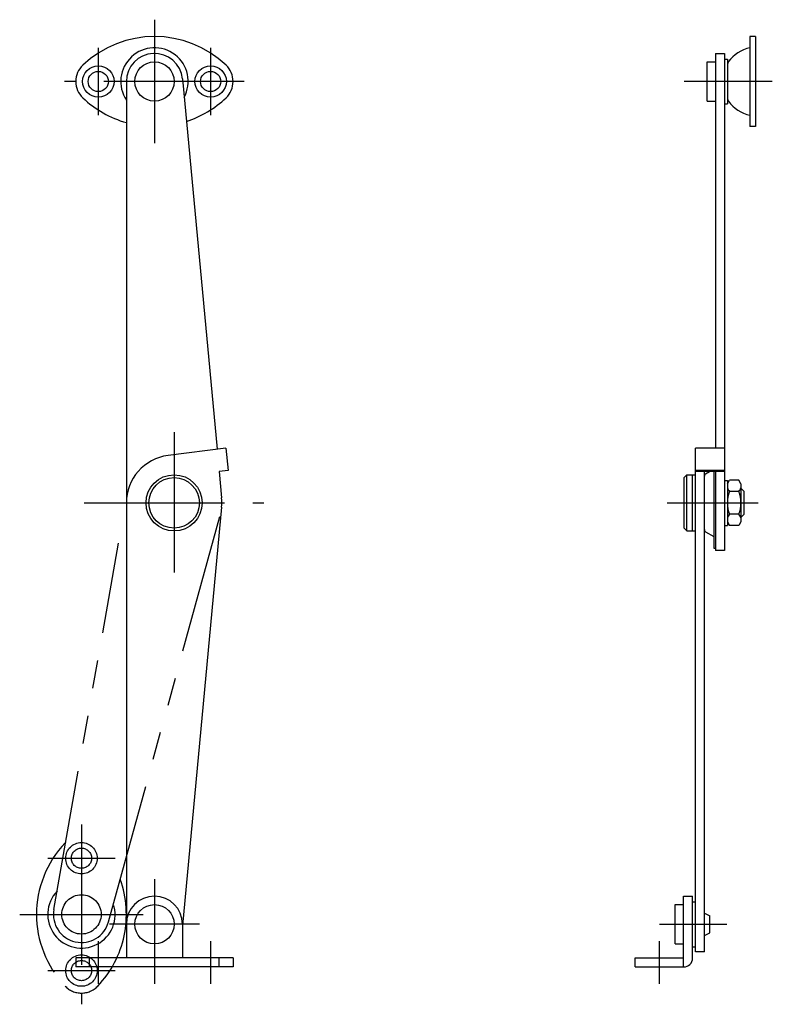
# Model space of a CAD drawing. Extents: x 10 to 337, y 10 to 329.
# Drawn here: x 203 to 337, y 85 to 260 of the extents above; entities that cross this region are included whole.
import ezdxf

# ---------------------------------------------------------------- set-up
doc = ezdxf.new("R2010")
doc.units = 0
doc.header["$LTSCALE"] = 20
doc.header["$MEASUREMENT"] = 0
doc.linetypes.add('CENTER', pattern=[2, 1.25, -0.25, 0.25, -0.25])
doc.linetypes.add('PHANTOM', pattern=[2.5, 1.25, -0.25, 0.25, -0.25, 0.25, -0.25])
for name, color, linetype in [('1', 7, 'CONTINUOUS'), ('4', 1, 'CENTER'), ('5', 6, 'PHANTOM')]:
    doc.layers.add(name, color=color, linetype=linetype)

msp = doc.modelspace()

# ---------------------------------------------------------------- linework, layer by layer
at = {"layer": '1', "linetype": 'Continuous'}
for p, q in [((333.279329, 257.246917), (333.279329, 241.246917)), ((334.279329, 257.246917), (333.279329, 257.246917)), ((334.279329, 257.246917), (334.279329, 241.246917)), ((327.179323, 254.246917), (328.779329, 254.246917)), ((327.179323, 254.246917), (327.179323, 184.00351)), ((328.779329, 254.246917), (328.779329, 165.746917)), ((325.679323, 245.746795), (325.679323, 252.746795)), ((325.679323, 252.746795), (327.179323, 252.746795)), ((328.779329, 253.246917), (329.279329, 253.246917)), ((329.279329, 253.246917), (329.279329, 245.246917)), ((222.257415, 249.246917), (222.25741, 174.400194)), ((232.235653, 249.712872), (238.400479, 183.799387)), ((325.679323, 245.746795), (327.179323, 245.746795)), ((328.779329, 245.246917), (329.279329, 245.246917)), ((334.279329, 241.246917), (333.279329, 241.246917)), ((239.988371, 184.00351), (229.673641, 182.677553)), ((239.988371, 184.00351), (240.361084, 180.018511)), ((323.579332, 94.355468), (323.579332, 184.00351)), ((328.779329, 184.00351), (323.579332, 184.00351)), ((240.361084, 180.018511), (238.773192, 179.814392)), ((238.773192, 179.814392), (239.210567, 175.138037)), ((321.579332, 178.746917), (322.079317, 179.246917)), ((322.079317, 179.246917), (323.579332, 179.246917)), ((322.079332, 169.246917), (322.079332, 179.246917)), ((323.079332, 169.246917), (323.079332, 179.246917)), ((328.779329, 180.018511), (323.579332, 180.018511)), ((328.779329, 179.814392), (323.579332, 179.814392)), ((325.179338, 94.355468), (325.179338, 179.814392)), ((325.35924, 179.39685), (326.105884, 179.814392)), ((326.87932, 179.814392), (326.87932, 166.165161)), ((327.179323, 179.814392), (327.179323, 165.746917)), ((321.579332, 169.746917), (321.579332, 178.746917)), ((328.779329, 178.246917), (329.279329, 178.246917)), ((329.279329, 177.646911), (329.654604, 178.29692)), ((329.279329, 178.246917), (329.279329, 170.246917)), ((331.304049, 178.29692), (329.654604, 178.29692)), ((331.679323, 177.646911), (331.304049, 178.296905)), ((331.679323, 177.646911), (331.679323, 170.846908)), ((331.304049, 176.284683), (329.654604, 176.284683)), ((332.279329, 176.246917), (331.679323, 176.846908)), ((332.279329, 172.246917), (332.279329, 176.246917)), ((222.257415, 174.246908), (222.257454, 99.246917)), ((239.220394, 173.45446), (232.257405, 99.012258)), ((331.304049, 172.209152), (329.654604, 172.209152)), ((332.279329, 172.246917), (331.679323, 171.646911)), ((328.779329, 170.246917), (329.279329, 170.246917)), ((329.279329, 170.846923), (329.654604, 170.196914)), ((331.304049, 170.196914), (329.654604, 170.196914)), ((331.679323, 170.846908), (331.304049, 170.196914)), ((321.579332, 169.746917), (322.079332, 169.246917)), ((322.079332, 169.246917), (323.579332, 169.246917)), ((325.35924, 169.096984), (326.87932, 168.246917)), ((326.87932, 166.165161), (327.179323, 166.165161)), ((328.779329, 165.746917), (327.179323, 165.746917)), ((321.479326, 104.246932), (323.079332, 104.246932)), ((321.479326, 91.646926), (321.479326, 104.246932)), ((323.079332, 93.246932), (323.079332, 104.246932)), ((319.979326, 102.746795), (321.479326, 102.746795)), ((319.979326, 95.746795), (319.979326, 102.746795)), ((323.079332, 103.246932), (323.579332, 103.246932)), ((325.179354, 101.246971), (326.179354, 100.746971)), ((326.179338, 97.746932), (326.179338, 100.746932)), ((222.257405, 99.246856), (222.257405, 93.246841)), ((232.257405, 99.246856), (232.257405, 93.246871)), ((325.179323, 97.24694), (326.179338, 97.746948)), ((319.979326, 95.746795), (321.479326, 95.746795)), ((323.079332, 95.246932), (323.579332, 95.246932)), ((213.25742, 93.246856), (213.25742, 91.646835)), ((241.257435, 93.246917), (213.257424, 93.246917)), ((215.705918, 91.646926), (215.705918, 93.246917)), ((238.808892, 91.646926), (238.808892, 93.246917)), ((241.257413, 93.246871), (241.257413, 91.64685)), ((312.879335, 93.246932), (321.479326, 93.246932)), ((312.879335, 91.646926), (312.879335, 93.246932)), ((325.179323, 94.355483), (323.579332, 94.355483)), ((241.257443, 91.646926), (213.257439, 91.646926)), ((312.879335, 91.646926), (321.479326, 91.646926))]:
    msp.add_line(p, q, dxfattribs=at)
for centre, radius in [((227.257403, 249.246917), 3.5), ((217.257403, 249.246917), 2.8), ((217.257403, 249.246917), 1.8), ((237.257413, 249.246917), 2.8), ((237.257413, 249.246917), 1.8), ((230.757408, 174.246917), 5), ((230.757408, 174.246917), 4.5), ((227.257435, 99.246856), 3.5)]:
    msp.add_circle(centre, radius, dxfattribs=at)
for centre, radius, start, end in [((227.257403, 238.746917), 18.5, 46.397197, 133.602798), ((227.257411, 249.246917), 6, 331.785981, 213.557376), ((227.257411, 249.246916), 5, 5.347248, 179.999989), ((334.695426, 248.903048), 6.5, 102.583436, 143.410503), ((330.279329, 252.181476), 1, 143.410503, 180), ((217.257403, 249.246917), 4, 133.602788, 226.397181), ((237.257413, 249.246917), 4, 313.602807, 46.39721), ((227.257418, 259.746917), 18.5, 226.397175, 254.319637), ((227.257418, 259.746917), 18.5, 287.900614, 313.602803), ((330.279329, 246.312358), 1, 180, 216.589497), ((334.695426, 249.590786), 6.5, 216.589497, 257.416564), ((230.757408, 174.246917), 8.5, 97.325259, 180.00003), ((325.679323, 179.01274), 0.5, 129.805613, 179.999982), ((334.999529, 174.246917), 5.720211, 159.130547, 200.869498), ((330.646685, 177.290801), 1.412978, 194.5978, 225.402224), ((330.311953, 177.290801), 1.412978, 314.597811, 345.402265), ((325.959108, 174.246917), 5.72021, 339.130557, 20.86946), ((230.757408, 174.246917), 8.5, 354.650529, 6.017811), ((330.646685, 171.203033), 1.412978, 134.59781, 165.402238), ((330.311968, 171.203033), 1.412978, 14.597735, 45.402202), ((325.679323, 169.481094), 0.5, 180.000018, 230.194387), ((227.257435, 99.246856), 5, 359.999981, 179.999263), ((321.479326, 93.246932), 1.6, 270.000003, 359.999978)]:
    msp.add_arc(centre, radius, start, end, dxfattribs=at)
at = {"layer": '4', "linetype": 'CENTER'}
for p, q in [((227.257365, 260.246917), (227.257365, 238.246917)), ((217.257372, 255.246917), (217.257372, 243.246917)), ((237.257359, 255.246917), (237.257359, 243.246917)), ((243.257413, 249.246917), (211.257407, 249.246917)), ((337.279329, 249.246917), (321.579317, 249.246917)), ((230.757408, 186.857392), (230.757408, 158.246917)), ((214.757408, 174.246917), (246.757408, 174.246917)), ((318.579332, 174.246917), (334.779329, 174.246917)), ((214.257405, 117.000803), (214.257405, 85.000797)), ((208.257405, 111.00075), (220.257405, 111.00075)), ((227.257405, 107.246871), (227.257405, 88.64685)), ((203.257405, 101.000755), (225.257405, 101.000755)), ((235.257435, 99.246917), (219.257435, 99.246917)), ((317.179323, 99.246932), (329.179323, 99.246932)), ((217.25742, 96.246856), (217.25742, 88.64685)), ((237.25739, 96.246856), (237.25739, 88.646835)), ((317.179323, 88.646926), (317.179323, 96.246932)), ((208.257405, 91.000763), (220.257405, 91.000763))]:
    msp.add_line(p, q, dxfattribs=at)
at = {"layer": '5', "linetype": 'PHANTOM'}
for p, q in [((219.078601, 99.675774), (238.912902, 171.846631)), ((209.33362, 101.870699), (220.856192, 167.061366))]:
    msp.add_line(p, q, dxfattribs=at)
for centre, radius in [((214.257405, 111.000803), 2.8), ((214.257405, 111.000803), 1.8), ((214.257368, 101.000765), 3.5), ((214.257405, 91.000794), 2.8), ((214.257405, 91.000794), 1.8)]:
    msp.add_circle(centre, radius, dxfattribs=at)
for centre, radius, start, end in [((224.757405, 101.000794), 18.5, 136.397197, 223.602798), ((214.257405, 111.000803), 4, 134.551359, 136.39721), ((203.757405, 101.000809), 18.5, 316.397175, 19.793359), ((214.257405, 101.000801), 6, 136.419745, 18.191072), ((214.257361, 101.000768), 5, 169.980363, 344.633103), ((214.257405, 91.000794), 4, 223.602788, 316.397181)]:
    msp.add_arc(centre, radius, start, end, dxfattribs=at)

doc.saveas('drawing.dxf')
